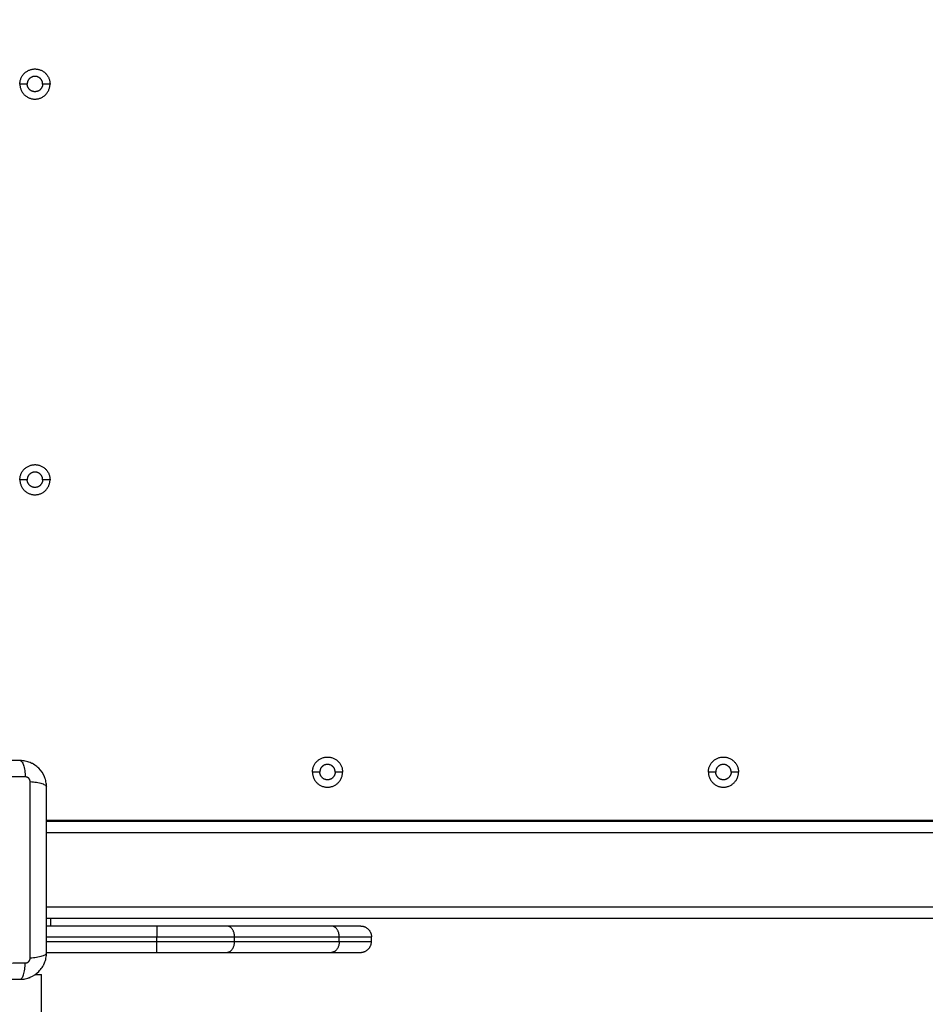
# Model space of a CAD drawing. Units: millimetres. Extents: x 1890.7 to 1908.5, y 7469.4 to 7485.4.
# Drawn here: x 1895.3 to 1895.7, y 7471.8 to 7472.3 of the extents above; entities that cross this region are included whole.
import ezdxf

# ---------------------------------------------------------------- set-up
doc = ezdxf.new("R2010")
doc.units = ezdxf.units.MM
doc.layers.add('DIASTASEIS', color=253, linetype='Continuous', lineweight=5)
doc.layers.add('Make2D$Visible$Curves', color=7, linetype='Continuous')
doc.layers.add('Make2D$Visible$Tangents', color=8, linetype='Continuous')
doc.dimstyles.new('STANDARD_ACAD', dxfattribs={"dimtxt": 0.18, "dimasz": 0.18, "dimexe": 0.18, "dimexo": 0.0625, "dimgap": 0.09, "dimtad": 0, "dimtih": 1, "dimtoh": 1, "dimdec": 4, "dimzin": 0, "dimdsep": 46, "dimtxsty": 'Standard', "dimcen": 0.09, "dimadec": 0, "dimazin": 0, "dimtfac": 1, "dimtdec": 4, "dimtofl": 0, "dimtmove": 0, "dimatfit": 3, "dimfxl": 1, "dimtolj": 1, "dimtzin": 0, "dimarcsym": 0})

# ---------------------------------------------------------------- blocks, each defined once
blk = doc.blocks.new('*D10')
at = {"layer": 'Defpoints', "color": 0}
for p in [(1895.58186, 7476.12677), (1896.23476, 7469.38987), (1901.44966, 7469.38987)]:
    blk.add_point(p, dxfattribs=at)
at = {"layer": 'DIASTASEIS', "color": 0, "lineweight": -2}
for p, q in [((1895.64436, 7476.12677), (1901.62966, 7476.12677)), ((1901.44966, 7475.94677), (1901.44966, 7472.93832)), ((1901.44966, 7469.56987), (1901.44966, 7472.57832)), ((1896.29726, 7469.38987), (1901.62966, 7469.38987))]:
    blk.add_line(p, q, dxfattribs=at)
at = {"layer": 'DIASTASEIS', "color": 0}
for points in [[(1901.47966, 7475.94677), (1901.41966, 7475.94677), (1901.44966, 7476.12677)], [(1901.41966, 7469.56987), (1901.47966, 7469.56987), (1901.44966, 7469.38987)]]:
    blk.add_solid(points, dxfattribs=at)
at = {"layer": 'DIASTASEIS', "color": 0, "insert": (1901.44966, 7472.75832), "char_height": 0.18, "attachment_point": 5}
blk.add_mtext('\\A1;6.75', dxfattribs=at)
blk = doc.blocks.new('*D11')
at = {"layer": 'Defpoints', "color": 0}
for p in [(1892.28009, 7473.37763), (1898.62821, 7472.93357), (1898.62821, 7470.20994)]:
    blk.add_point(p, dxfattribs=at)
at = {"layer": 'DIASTASEIS', "color": 0, "lineweight": -2}
for p, q in [((1892.28009, 7473.31513), (1892.28009, 7470.02994)), ((1898.62821, 7472.87107), (1898.62821, 7470.02994)), ((1892.46009, 7470.20994), (1895.09415, 7470.20994)), ((1898.44821, 7470.20994), (1895.81415, 7470.20994))]:
    blk.add_line(p, q, dxfattribs=at)
at = {"layer": 'DIASTASEIS', "color": 0}
for points in [[(1892.46009, 7470.23994), (1892.46009, 7470.17994), (1892.28009, 7470.20994)], [(1898.44821, 7470.17994), (1898.44821, 7470.23994), (1898.62821, 7470.20994)]]:
    blk.add_solid(points, dxfattribs=at)
at = {"layer": 'DIASTASEIS', "color": 0, "insert": (1895.45415, 7470.20994), "char_height": 0.18, "attachment_point": 5}
blk.add_mtext('\\A1;6.35', dxfattribs=at)
blk = doc.blocks.new('KATOPSH_S024D')
at = {"layer": 'Make2D$Visible$Curves', "lineweight": -3}
for points, knots in [([(1895.32991, 7472.23357), (1895.32991, 7472.24043), (1895.33676, 7472.24043), (1895.34362, 7472.24043), (1895.34362, 7472.23357)], [-21.535618, -21.535618, -21.535618, -10.767809, -10.767809, 0, 0, 0]), ([(1895.34026, 7472.23357), (1895.34026, 7472.23707), (1895.33676, 7472.23707), (1895.33326, 7472.23707), (1895.33326, 7472.23357)], [-10.995574, -10.995574, -10.995574, -5.497787, -5.497787, 0, 0, 0]), ([(1895.32991, 7472.23357), (1895.32991, 7472.22672), (1895.33676, 7472.22672), (1895.34362, 7472.22672), (1895.34362, 7472.23357)], [0, 0, 0, 10.767809, 10.767809, 21.535618, 21.535618, 21.535618]), ([(1895.34026, 7472.23357), (1895.34026, 7472.23007), (1895.33676, 7472.23007), (1895.33326, 7472.23007), (1895.33326, 7472.23357)], [-10.995574, -10.995574, -10.995574, -5.497787, -5.497787, 0, 0, 0]), ([(1895.32991, 7472.05357), (1895.32991, 7472.06043), (1895.33676, 7472.06043), (1895.34362, 7472.06043), (1895.34362, 7472.05357)], [-21.535618, -21.535618, -21.535618, -10.767809, -10.767809, 0, 0, 0]), ([(1895.34026, 7472.05357), (1895.34026, 7472.05707), (1895.33676, 7472.05707), (1895.33326, 7472.05707), (1895.33326, 7472.05357)], [-10.995574, -10.995574, -10.995574, -5.497787, -5.497787, 0, 0, 0]), ([(1895.32991, 7472.05357), (1895.32991, 7472.04672), (1895.33676, 7472.04672), (1895.34362, 7472.04672), (1895.34362, 7472.05357)], [0, 0, 0, 10.767809, 10.767809, 21.535618, 21.535618, 21.535618]), ([(1895.34026, 7472.05357), (1895.34026, 7472.05007), (1895.33676, 7472.05007), (1895.33326, 7472.05007), (1895.33326, 7472.05357)], [-10.995574, -10.995574, -10.995574, -5.497787, -5.497787, 0, 0, 0]), ([(1895.46291, 7471.92057), (1895.46291, 7471.92743), (1895.46976, 7471.92743), (1895.47662, 7471.92743), (1895.47662, 7471.92057)], [-21.535618, -21.535618, -21.535618, -10.767809, -10.767809, 0, 0, 0]), ([(1895.64291, 7471.92057), (1895.64291, 7471.92743), (1895.64976, 7471.92743), (1895.65662, 7471.92743), (1895.65662, 7471.92057)], [-21.535618, -21.535618, -21.535618, -10.767809, -10.767809, 0, 0, 0]), ([(1895.47326, 7471.92057), (1895.47326, 7471.92407), (1895.46976, 7471.92407), (1895.46626, 7471.92407), (1895.46626, 7471.92057)], [-10.995574, -10.995574, -10.995574, -5.497787, -5.497787, 0, 0, 0]), ([(1895.65326, 7471.92057), (1895.65326, 7471.92407), (1895.64976, 7471.92407), (1895.64626, 7471.92407), (1895.64626, 7471.92057)], [-10.995574, -10.995574, -10.995574, -5.497787, -5.497787, 0, 0, 0]), ([(1895.46291, 7471.92057), (1895.46291, 7471.91372), (1895.46976, 7471.91372), (1895.47662, 7471.91372), (1895.47662, 7471.92057)], [0, 0, 0, 10.767809, 10.767809, 21.535618, 21.535618, 21.535618]), ([(1895.47326, 7471.92057), (1895.47326, 7471.91707), (1895.46976, 7471.91707), (1895.46626, 7471.91707), (1895.46626, 7471.92057)], [-10.995574, -10.995574, -10.995574, -5.497787, -5.497787, 0, 0, 0]), ([(1895.64291, 7471.92057), (1895.64291, 7471.91372), (1895.64976, 7471.91372), (1895.65662, 7471.91372), (1895.65662, 7471.92057)], [0, 0, 0, 10.767809, 10.767809, 21.535618, 21.535618, 21.535618]), ([(1895.65326, 7471.92057), (1895.65326, 7471.91707), (1895.64976, 7471.91707), (1895.64626, 7471.91707), (1895.64626, 7471.92057)], [-10.995574, -10.995574, -10.995574, -5.497787, -5.497787, 0, 0, 0])]:
    blk.add_rational_spline(points, [1, 0.707106781187, 1, 0.707106781187, 1], degree=2, knots=knots, dxfattribs=at)
for points, knots in [([(1895.33001, 7471.92582), (1895.32689, 7471.92582), (1895.32222, 7471.92582), (1895.31756, 7471.92582), (1895.31561, 7471.92582), (1895.31523, 7471.92582), (1895.31444, 7471.92582), (1895.31326, 7471.92582), (1895.31207, 7471.92582), (1895.30813, 7471.92582), (1895.30497, 7471.92582), (1895.3002, 7471.92582), (1895.29781, 7471.92582), (1895.29543, 7471.92582), (1895.29385, 7471.92582), (1895.29305, 7471.92582), (1895.28593, 7471.92582), (1895.2788, 7471.92582), (1895.27156, 7471.92582), (1895.27067, 7471.92582), (1895.27047, 7471.92582), (1895.27038, 7471.92582), (1895.27009, 7471.92582), (1895.2695, 7471.92582), (1895.26737, 7471.92582), (1895.26231, 7471.92582), (1895.25763, 7471.92582), (1895.25451, 7471.92582)], [0, 0, 0, 0, 9.545659, 14.318488, 14.318488, 15.511695, 15.511695, 16.704903, 19.091317, 19.091317, 28.636976, 28.636976, 33.409805, 35.79622, 35.79622, 38.182634, 38.182634, 57.273951, 59.660366, 59.958668, 59.958668, 60.25697, 60.25697, 60.853573, 62.046781, 66.81961, 76.365269, 76.365269, 76.365269, 76.365269]), ([(1895.34201, 7471.91382), (1895.34201, 7471.91463), (1895.34193, 7471.91543), (1895.3417, 7471.91657), (1895.3416, 7471.91695), (1895.34144, 7471.91749), (1895.34138, 7471.91767), (1895.34128, 7471.91794), (1895.34123, 7471.91807), (1895.34117, 7471.91822), (1895.34115, 7471.91829), (1895.34113, 7471.91833), (1895.34112, 7471.91835), (1895.3405, 7471.91986), (1895.3396, 7471.9212), (1895.33794, 7471.92286), (1895.33733, 7471.92336), (1895.33634, 7471.92402), (1895.336, 7471.92423), (1895.33548, 7471.92451), (1895.33521, 7471.92464), (1895.33489, 7471.92479), (1895.33473, 7471.92486), (1895.33466, 7471.92489), (1895.33461, 7471.9249), (1895.33459, 7471.92492), (1895.33388, 7471.92521), (1895.33314, 7471.92543), (1895.33162, 7471.92574), (1895.33082, 7471.92582), (1895.33001, 7471.92582)], [-18.903298, -18.903298, -18.903298, -18.903298, -16.540386, -16.540386, -15.35893, -15.35893, -14.768202, -14.768202, -14.472838, -14.325156, -14.251315, -14.251315, -14.177474, -14.177474, -9.451649, -9.451649, -7.088737, -7.088737, -5.907281, -5.907281, -5.316553, -5.021189, -4.873507, -4.799666, -4.799666, -4.725825, -4.725825, -2.362912, -2.362912, 0, 0, 0, 0]), ([(1895.34201, 7471.83832), (1895.34201, 7471.84144), (1895.34201, 7471.84611), (1895.34201, 7471.85078), (1895.34201, 7471.85272), (1895.34201, 7471.8531), (1895.34201, 7471.85389), (1895.34201, 7471.85508), (1895.34201, 7471.85626), (1895.34201, 7471.86021), (1895.34201, 7471.86336), (1895.34201, 7471.86813), (1895.34201, 7471.87052), (1895.34201, 7471.8729), (1895.34201, 7471.87449), (1895.34201, 7471.87528), (1895.34201, 7471.8824), (1895.34201, 7471.88953), (1895.34201, 7471.89677), (1895.34201, 7471.89766), (1895.34201, 7471.89786), (1895.34201, 7471.89796), (1895.34201, 7471.89825), (1895.34201, 7471.89883), (1895.34201, 7471.90097), (1895.34201, 7471.90602), (1895.34201, 7471.9107), (1895.34201, 7471.91382)], [0, 0, 0, 0, 9.545659, 14.318488, 14.318488, 15.511695, 15.511695, 16.704903, 19.091317, 19.091317, 28.636976, 28.636976, 33.409805, 35.79622, 35.79622, 38.182634, 38.182634, 57.273951, 59.660366, 59.958668, 59.958668, 60.25697, 60.25697, 60.853573, 62.046781, 66.81961, 76.365269, 76.365269, 76.365269, 76.365269]), ([(1895.33001, 7471.82632), (1895.33082, 7471.82632), (1895.33162, 7471.8264), (1895.33276, 7471.82663), (1895.33314, 7471.82673), (1895.33368, 7471.8269), (1895.33386, 7471.82695), (1895.33413, 7471.82705), (1895.33426, 7471.8271), (1895.33441, 7471.82716), (1895.33448, 7471.82718), (1895.33452, 7471.8272), (1895.33454, 7471.82721), (1895.33605, 7471.82783), (1895.33739, 7471.82873), (1895.33905, 7471.83039), (1895.33955, 7471.831), (1895.34021, 7471.83199), (1895.34042, 7471.83233), (1895.3407, 7471.83286), (1895.34083, 7471.83313), (1895.34098, 7471.83344), (1895.34105, 7471.83361), (1895.34108, 7471.83367), (1895.34109, 7471.83372), (1895.3411, 7471.83375), (1895.3414, 7471.83446), (1895.34162, 7471.83519), (1895.34193, 7471.83672), (1895.34201, 7471.83751), (1895.34201, 7471.83832)], [-18.903331, -18.903331, -18.903331, -18.903331, -16.540415, -16.540415, -15.358956, -15.358956, -14.768227, -14.768227, -14.472863, -14.32518, -14.251339, -14.251339, -14.177498, -14.177498, -9.451665, -9.451665, -7.088749, -7.088749, -5.907291, -5.907291, -5.316562, -5.021197, -4.873515, -4.799674, -4.799674, -4.725833, -4.725833, -2.362916, -2.362916, 0, 0, 0, 0]), ([(1895.25451, 7471.82632), (1895.25763, 7471.82632), (1895.2623, 7471.82632), (1895.26697, 7471.82632), (1895.26891, 7471.82632), (1895.26929, 7471.82632), (1895.27008, 7471.82632), (1895.27127, 7471.82632), (1895.27245, 7471.82632), (1895.27639, 7471.82632), (1895.27955, 7471.82632), (1895.28432, 7471.82632), (1895.28671, 7471.82632), (1895.28909, 7471.82632), (1895.29068, 7471.82632), (1895.29147, 7471.82632), (1895.29859, 7471.82632), (1895.30572, 7471.82632), (1895.31296, 7471.82632), (1895.31385, 7471.82632), (1895.31405, 7471.82632), (1895.31415, 7471.82632), (1895.31444, 7471.82632), (1895.31502, 7471.82632), (1895.31716, 7471.82632), (1895.32221, 7471.82632), (1895.32689, 7471.82632), (1895.33001, 7471.82632)], [0, 0, 0, 0, 9.545659, 14.318488, 14.318488, 15.511695, 15.511695, 16.704903, 19.091317, 19.091317, 28.636976, 28.636976, 33.409805, 35.79622, 35.79622, 38.182634, 38.182634, 57.273951, 59.660366, 59.958668, 59.958668, 60.25697, 60.25697, 60.853573, 62.046781, 66.81961, 76.365269, 76.365269, 76.365269, 76.365269])]:
    blk.add_open_spline(points, degree=3, knots=knots, dxfattribs=at)
for points, degree in [([(1895.34071, 7471.91926), (1895.34071, 7471.91927), (1895.3407, 7471.91927), (1895.3407, 7471.91927)], 3), ([(1896.13751, 7471.89857), (1895.73976, 7471.89857), (1895.34201, 7471.89857)], 2), ([(1896.13751, 7471.89807), (1895.73976, 7471.89807), (1895.34201, 7471.89807)], 2), ([(1895.34201, 7471.85407), (1895.73976, 7471.85407), (1896.13751, 7471.85407)], 2), ([(1895.34201, 7471.85057), (1895.36709, 7471.85057), (1895.39218, 7471.85057)], 2), ([(1895.424, 7471.85057), (1895.44779, 7471.85057), (1895.47158, 7471.85057)], 2), ([(1895.48976, 7471.84357), (1895.48976, 7471.84457), (1895.48976, 7471.84557)], 2), ([(1895.34201, 7471.83857), (1895.36709, 7471.83857), (1895.39218, 7471.83857)], 2), ([(1895.424, 7471.83857), (1895.44779, 7471.83857), (1895.47158, 7471.83857)], 2), ([(1895.33976, 7471.80358), (1895.33976, 7471.81607), (1895.33976, 7471.82857)], 2)]:
    blk.add_open_spline(points, degree=degree, dxfattribs=at)
for points, weights in [([(1895.34376, 7471.85407), (1895.34376, 7471.85407), (1895.34376, 7471.85057)], [1, 0.732452311041, 0.953695493767]), ([(1895.39218, 7471.85057), (1895.41082, 7471.85057), (1895.424, 7471.85057)], [1, 0.923879532509, 1]), ([(1895.47158, 7471.85057), (1895.48476, 7471.85057), (1895.48476, 7471.85057)], [1, 0.923879532509, 1]), ([(1895.48476, 7471.85057), (1895.48976, 7471.85057), (1895.48976, 7471.84557)], [1, 0.707106781187, 1]), ([(1895.48476, 7471.83857), (1895.48976, 7471.83857), (1895.48976, 7471.84357)], [1, 0.707106781187, 1]), ([(1895.39218, 7471.83857), (1895.41082, 7471.83857), (1895.424, 7471.83857)], [1, 0.923879532509, 1]), ([(1895.47158, 7471.83857), (1895.48476, 7471.83857), (1895.48476, 7471.83857)], [1, 0.923879532509, 1]), ([(1895.33701, 7471.82857), (1895.33976, 7471.82857), (1895.33976, 7471.82857)], [0.853685131553, 0.857945772282, 1])]:
    blk.add_rational_spline(points, weights, degree=2, dxfattribs=at)
at = {"layer": 'Make2D$Visible$Tangents', "lineweight": -3}
for points in [[(1895.33326, 7472.23357), (1895.33158, 7472.23357), (1895.32991, 7472.23357)], [(1895.34362, 7472.23357), (1895.34194, 7472.23357), (1895.34026, 7472.23357)], [(1895.33326, 7472.05357), (1895.33158, 7472.05357), (1895.32991, 7472.05357)], [(1895.34362, 7472.05357), (1895.34194, 7472.05357), (1895.34026, 7472.05357)], [(1895.46626, 7471.92057), (1895.46458, 7471.92057), (1895.46291, 7471.92057)], [(1895.47662, 7471.92057), (1895.47494, 7471.92057), (1895.47326, 7471.92057)], [(1895.64626, 7471.92057), (1895.64458, 7471.92057), (1895.64291, 7471.92057)], [(1895.65662, 7471.92057), (1895.65494, 7471.92057), (1895.65326, 7471.92057)], [(1895.34201, 7471.89307), (1895.73976, 7471.89307), (1896.13751, 7471.89307)], [(1896.13751, 7471.85907), (1895.73976, 7471.85907), (1895.34201, 7471.85907)], [(1895.34201, 7471.84557), (1895.36709, 7471.84557), (1895.39218, 7471.84557)], [(1895.34201, 7471.84357), (1895.36709, 7471.84357), (1895.39218, 7471.84357)], [(1895.39218, 7471.84357), (1895.39218, 7471.84457), (1895.39218, 7471.84557)], [(1895.42753, 7471.84557), (1895.45132, 7471.84557), (1895.47512, 7471.84557)], [(1895.42753, 7471.84357), (1895.42753, 7471.84457), (1895.42753, 7471.84557)], [(1895.42753, 7471.84357), (1895.45132, 7471.84357), (1895.47512, 7471.84357)], [(1895.47512, 7471.84357), (1895.47512, 7471.84457), (1895.47512, 7471.84557)]]:
    blk.add_open_spline(points, degree=2, dxfattribs=at)
for points, knots in [([(1895.33001, 7471.92582), (1895.33027, 7471.92582), (1895.33054, 7471.92566), (1895.33093, 7471.92514), (1895.33106, 7471.92493), (1895.33131, 7471.9244), (1895.33143, 7471.92409), (1895.33166, 7471.9234), (1895.33176, 7471.92302), (1895.33196, 7471.92219), (1895.33204, 7471.92174), (1895.33227, 7471.92036), (1895.33238, 7471.91936), (1895.33244, 7471.91838)], [0, 0, 0, 0, 3.288716, 3.288716, 4.933073, 4.933073, 6.577431, 6.577431, 8.221789, 8.221789, 9.866147, 9.866147, 13.154862, 13.154862, 13.154862, 13.154862]), ([(1895.33244, 7471.91838), (1895.32752, 7471.9184), (1895.31429, 7471.91845), (1895.29226, 7471.91848), (1895.27024, 7471.91845), (1895.257, 7471.9184), (1895.25208, 7471.91838)], [0, 0, 0, 0, 15.335891, 40.710981, 66.086071, 81.421962, 81.421962, 81.421962, 81.421962]), ([(1895.33457, 7471.91625), (1895.33555, 7471.91619), (1895.33655, 7471.91608), (1895.33793, 7471.91585), (1895.33838, 7471.91577), (1895.33921, 7471.91557), (1895.33959, 7471.91547), (1895.34028, 7471.91524), (1895.34059, 7471.91512), (1895.34112, 7471.91487), (1895.34133, 7471.91474), (1895.34185, 7471.91435), (1895.34201, 7471.91408), (1895.34201, 7471.91382)], [0, 0, 0, 0, 3.288716, 3.288716, 4.933073, 4.933073, 6.577431, 6.577431, 8.221789, 8.221789, 9.866147, 9.866147, 13.154862, 13.154862, 13.154862, 13.154862]), ([(1895.33457, 7471.83589), (1895.33459, 7471.84081), (1895.33463, 7471.85405), (1895.33467, 7471.87607), (1895.33463, 7471.8981), (1895.33459, 7471.91133), (1895.33457, 7471.91625)], [0, 0, 0, 0, 15.335891, 40.710981, 66.086071, 81.421962, 81.421962, 81.421962, 81.421962]), ([(1895.34201, 7471.83832), (1895.34201, 7471.83807), (1895.34185, 7471.8378), (1895.34133, 7471.8374), (1895.34112, 7471.83727), (1895.34059, 7471.83702), (1895.34028, 7471.8369), (1895.33959, 7471.83668), (1895.33921, 7471.83657), (1895.33838, 7471.83638), (1895.33793, 7471.83629), (1895.33655, 7471.83606), (1895.33555, 7471.83596), (1895.33457, 7471.83589)], [0, 0, 0, 0, 3.288716, 3.288716, 4.933073, 4.933073, 6.577431, 6.577431, 8.221789, 8.221789, 9.866147, 9.866147, 13.154862, 13.154862, 13.154862, 13.154862]), ([(1895.25208, 7471.83376), (1895.257, 7471.83374), (1895.27024, 7471.8337), (1895.29226, 7471.83367), (1895.31429, 7471.8337), (1895.32752, 7471.83374), (1895.33244, 7471.83376)], [0, 0, 0, 0, 15.335891, 40.710981, 66.086071, 81.421962, 81.421962, 81.421962, 81.421962]), ([(1895.33001, 7471.82632), (1895.33027, 7471.82632), (1895.33054, 7471.82648), (1895.33093, 7471.827), (1895.33106, 7471.82722), (1895.33131, 7471.82774), (1895.33143, 7471.82805), (1895.33166, 7471.82874), (1895.33176, 7471.82913), (1895.33196, 7471.82996), (1895.33204, 7471.8304), (1895.33227, 7471.83178), (1895.33238, 7471.83278), (1895.33244, 7471.83376)], [-13.155071, -13.155071, -13.155071, -13.155071, -9.866303, -9.866303, -8.221919, -8.221919, -6.577535, -6.577535, -4.933151, -4.933151, -3.288768, -3.288768, 0, 0, 0, 0])]:
    blk.add_open_spline(points, degree=3, knots=knots, dxfattribs=at)
for points, weights, knots in [([(1895.33457, 7471.91625), (1895.33457, 7471.91652), (1895.33449, 7471.91694), (1895.33422, 7471.91744), (1895.33394, 7471.91777), (1895.3336, 7471.91805), (1895.33311, 7471.9183), (1895.3327, 7471.91838), (1895.33244, 7471.91838)], [0.999998587727, 0.999998653903, 0.999998733883, 0.999998789691, 0.999998803595, 0.999998787858, 0.999998730714, 0.999998651809, 0.999998587727], [-3.406541, -3.406541, -3.406541, -3.406541, -2.56158, -2.128809, -1.689511, -1.250424, -0.818281, 0, 0, 0, 0]), ([(1895.33244, 7471.83376), (1895.3327, 7471.83376), (1895.33311, 7471.83384), (1895.3336, 7471.8341), (1895.33394, 7471.83437), (1895.33422, 7471.83471), (1895.33449, 7471.83521), (1895.33457, 7471.83562), (1895.33457, 7471.83589)], [0.999998587713, 0.999998651797, 0.999998730702, 0.999998787847, 0.999998803584, 0.99999878968, 0.999998733871, 0.999998653891, 0.999998587713], [-3.406541, -3.406541, -3.406541, -3.406541, -2.58826, -2.156117, -1.71703, -1.277731, -0.844961, 0, 0, 0, 0])]:
    blk.add_rational_spline(points, weights, degree=3, knots=knots, dxfattribs=at)
for points, weights in [([(1895.39218, 7471.85057), (1895.39218, 7471.85057), (1895.39218, 7471.84557)], [1, 0.707106781149, 1]), ([(1895.42753, 7471.84557), (1895.42753, 7471.85057), (1895.424, 7471.85057)], [1, 0.707106781149, 1]), ([(1895.47512, 7471.84557), (1895.47512, 7471.85057), (1895.47158, 7471.85057)], [1, 0.707106781187, 1]), ([(1895.39218, 7471.84557), (1895.41289, 7471.84557), (1895.42753, 7471.84557)], [1, 0.923879532511, 1]), ([(1895.39218, 7471.83857), (1895.39218, 7471.83857), (1895.39218, 7471.84357)], [1, 0.707106781149, 1]), ([(1895.39218, 7471.84357), (1895.41289, 7471.84357), (1895.42753, 7471.84357)], [1, 0.923879532511, 1]), ([(1895.424, 7471.83857), (1895.42753, 7471.83857), (1895.42753, 7471.84357)], [1, 0.707106781187, 1]), ([(1895.47512, 7471.84357), (1895.47512, 7471.83857), (1895.47158, 7471.83857)], [1, 0.707106781187, 1]), ([(1895.47512, 7471.84557), (1895.48976, 7471.84557), (1895.48976, 7471.84557)], [1, 0.923879532511, 1]), ([(1895.47512, 7471.84357), (1895.48976, 7471.84357), (1895.48976, 7471.84357)], [1, 0.923879532511, 1])]:
    blk.add_rational_spline(points, weights, degree=2, dxfattribs=at)

msp = doc.modelspace()

# ---------------------------------------------------------------- block references
at = {"color": 3}
msp.add_blockref('KATOPSH_S024D', (0, 0), dxfattribs=at)

# ---------------------------------------------------------------- dimensions: what is measured, and where the dimension line sits
at = {"layer": 'DIASTASEIS'}
dim = msp.add_linear_dim(base=(1901.44966, 7469.38987), p1=(1895.58186, 7476.12677), p2=(1896.23476, 7469.38987), angle=90, text='6.75', dimstyle='STANDARD_ACAD', override={"dimdec": 2, "dimtmove": 2}, dxfattribs=at)
dim.commit()
dim.dimension.update_dxf_attribs({"geometry": '*D10', "text_midpoint": (1901.44966, 7472.75832)})
dim = msp.add_linear_dim(base=(1898.62821, 7470.20994), p1=(1892.28009, 7473.37763), p2=(1898.62821, 7472.93357), dimstyle='STANDARD_ACAD', override={"dimdec": 2, "dimtmove": 2}, dxfattribs=at)
dim.commit()
dim.dimension.update_dxf_attribs({"geometry": '*D11', "text_midpoint": (1895.45415, 7470.20994)})

doc.saveas('drawing.dxf')
